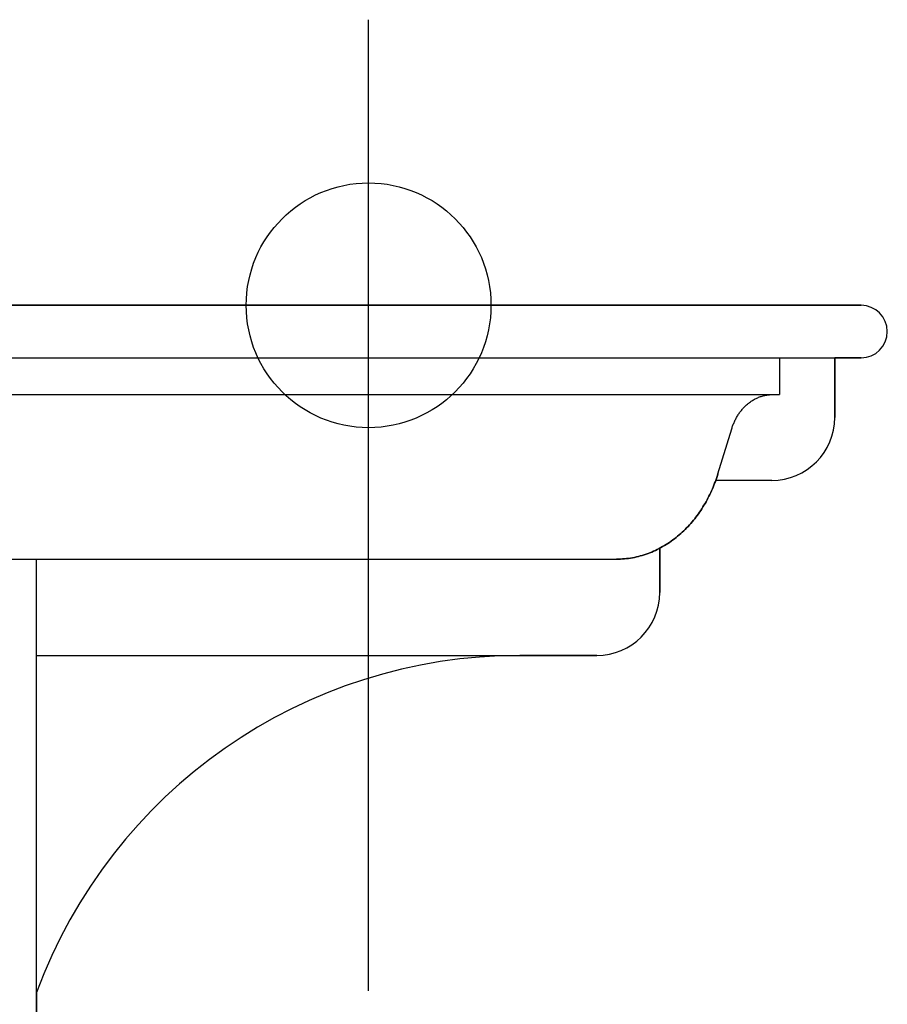
# Model space of a CAD drawing. Extents: x -679 to 986, y -503 to 560.
# Drawn here: x 305 to 355, y -40 to 16 of the extents above; entities that cross this region are included whole.
import ezdxf

# ---------------------------------------------------------------- set-up
doc = ezdxf.new("R2010")
doc.units = 0
doc.header["$LTSCALE"] = 20
doc.header["$PDMODE"] = 3
doc.header["$PDSIZE"] = -2
doc.layers.get('DEFPOINTS').update_dxf_attribs({"linetype": 'CONTINUOUS'})
for name, color, linetype in [('DETAIL', 5, 'CONTINUOUS'), ('FIX', 11, 'CONTINUOUS'), ('NOTE', 4, 'CONTINUOUS'), ('OUTLINE', 3, 'CONTINUOUS')]:
    doc.layers.add(name, color=color, linetype=linetype)

msp = doc.modelspace()

# ---------------------------------------------------------------- linework, layer by layer
at = {"layer": 'DEFPOINTS', "color": 30, "linetype": 'CONTINUOUS'}
for p in [(325.458, 16.336), (353.498, 0), (353.498, 0), (355, -1.502), (348.391, -10.014), (348.391, -10.014), (338.377, -20.028)]:
    msp.add_point(p, dxfattribs=at)
at = {"layer": 'DETAIL', "color": 5, "linetype": 'CONTINUOUS'}
for p, q in [((-353.368, 0), (353.628, 0)), ((-353.368, -3.004), (353.628, -3.004)), ((348.956, -3.004), (348.956, -5.107)), ((352.126, -6.409), (352.126, -3.004)), ((298.985, -5.107), (348.956, -5.107)), ((347.124, -5.657), (347.165, -5.622)), ((347.165, -5.622), (347.208, -5.588)), ((347.165, -5.622), (347.165, -5.622)), ((347.208, -5.588), (347.251, -5.555)), ((347.251, -5.555), (347.295, -5.523)), ((347.251, -5.555), (347.251, -5.555)), ((347.295, -5.523), (347.339, -5.492)), ((347.339, -5.492), (347.384, -5.462)), ((347.339, -5.492), (347.339, -5.492)), ((347.384, -5.462), (347.43, -5.433)), ((347.43, -5.433), (347.477, -5.405)), ((347.43, -5.433), (347.43, -5.433)), ((347.477, -5.405), (347.524, -5.378)), ((347.524, -5.378), (347.571, -5.353)), ((347.524, -5.378), (347.524, -5.378)), ((347.571, -5.353), (347.619, -5.328)), ((347.619, -5.328), (347.668, -5.305)), ((347.619, -5.328), (347.619, -5.328)), ((347.668, -5.305), (347.717, -5.283)), ((347.717, -5.283), (347.767, -5.262)), ((347.717, -5.283), (347.717, -5.283)), ((347.767, -5.262), (347.817, -5.243)), ((347.817, -5.243), (347.868, -5.224)), ((347.817, -5.243), (347.817, -5.243)), ((347.868, -5.224), (347.919, -5.207)), ((347.919, -5.207), (347.971, -5.191)), ((347.919, -5.207), (347.919, -5.207)), ((347.971, -5.191), (348.022, -5.177)), ((348.022, -5.177), (348.074, -5.164)), ((348.022, -5.177), (348.022, -5.177)), ((348.074, -5.164), (348.127, -5.152)), ((348.127, -5.152), (348.179, -5.142)), ((348.127, -5.152), (348.127, -5.152)), ((348.179, -5.142), (348.232, -5.132)), ((348.232, -5.132), (348.285, -5.125)), ((348.232, -5.132), (348.232, -5.132)), ((348.285, -5.125), (348.339, -5.118)), ((348.339, -5.118), (348.392, -5.113)), ((348.339, -5.118), (348.339, -5.118)), ((348.392, -5.113), (348.446, -5.11)), ((348.446, -5.11), (348.499, -5.108)), ((348.446, -5.11), (348.446, -5.11)), ((348.499, -5.108), (348.552, -5.107)), ((346.622, -6.229), (346.652, -6.184)), ((346.652, -6.184), (346.684, -6.139)), ((346.652, -6.184), (346.652, -6.184)), ((346.684, -6.139), (346.716, -6.095)), ((346.716, -6.095), (346.749, -6.052)), ((346.716, -6.095), (346.716, -6.095)), ((346.749, -6.052), (346.783, -6.009)), ((346.783, -6.009), (346.818, -5.967)), ((346.783, -6.009), (346.783, -6.009)), ((346.818, -5.967), (346.853, -5.925)), ((346.853, -5.925), (346.889, -5.885)), ((346.853, -5.925), (346.853, -5.925)), ((346.889, -5.885), (346.926, -5.845)), ((346.926, -5.845), (346.964, -5.806)), ((346.926, -5.845), (346.926, -5.845)), ((346.964, -5.806), (347.003, -5.767)), ((347.003, -5.767), (347.043, -5.73)), ((347.003, -5.767), (347.003, -5.767)), ((347.043, -5.73), (347.083, -5.693)), ((347.083, -5.693), (347.124, -5.657)), ((347.083, -5.693), (347.083, -5.693)), ((346.321, -6.807), (346.341, -6.757)), ((346.341, -6.757), (346.363, -6.707)), ((346.341, -6.757), (346.341, -6.757)), ((346.363, -6.707), (346.385, -6.657)), ((346.385, -6.657), (346.408, -6.608)), ((346.385, -6.657), (346.385, -6.657)), ((346.408, -6.608), (346.431, -6.559)), ((346.431, -6.559), (346.456, -6.511)), ((346.431, -6.559), (346.431, -6.559)), ((346.456, -6.511), (346.482, -6.462)), ((346.482, -6.462), (346.508, -6.415)), ((346.482, -6.462), (346.482, -6.462)), ((346.508, -6.415), (346.535, -6.367)), ((346.535, -6.367), (346.563, -6.321)), ((346.535, -6.367), (346.535, -6.367)), ((346.563, -6.321), (346.592, -6.274)), ((346.592, -6.274), (346.622, -6.229)), ((346.592, -6.274), (346.592, -6.274)), ((345.443, -9.631), (346.231, -7.063)), ((346.231, -7.063), (346.247, -7.011)), ((346.247, -7.011), (346.264, -6.96)), ((346.264, -6.96), (346.282, -6.909)), ((346.264, -6.96), (346.264, -6.96)), ((346.282, -6.909), (346.301, -6.858)), ((346.301, -6.858), (346.321, -6.807)), ((346.301, -6.858), (346.301, -6.858)), ((345.253, -10.18), (345.294, -10.071)), ((345.294, -10.071), (345.333, -9.962)), ((345.294, -10.071), (345.294, -10.071)), ((348.521, -10.014), (345.311, -10.014)), ((345.333, -9.962), (345.371, -9.852)), ((345.371, -9.852), (345.407, -9.741)), ((345.371, -9.852), (345.371, -9.852)), ((345.407, -9.741), (345.443, -9.631)), ((345.026, -10.715), (345.074, -10.609)), ((345.074, -10.609), (345.121, -10.503)), ((345.121, -10.503), (345.167, -10.396)), ((345.121, -10.503), (345.121, -10.503)), ((345.167, -10.396), (345.211, -10.288)), ((345.211, -10.288), (345.253, -10.18)), ((345.211, -10.288), (345.211, -10.288)), ((344.702, -11.335), (344.759, -11.234)), ((344.759, -11.234), (344.816, -11.132)), ((344.816, -11.132), (344.871, -11.029)), ((344.816, -11.132), (344.816, -11.132)), ((344.871, -11.029), (344.924, -10.925)), ((344.924, -10.925), (344.976, -10.82)), ((344.924, -10.925), (344.924, -10.925)), ((344.976, -10.82), (345.026, -10.715)), ((345.026, -10.715), (345.026, -10.715)), ((344.389, -11.828), (344.455, -11.732)), ((344.455, -11.732), (344.519, -11.634)), ((344.455, -11.732), (344.455, -11.732)), ((344.519, -11.634), (344.581, -11.535)), ((344.581, -11.535), (344.642, -11.436)), ((344.581, -11.535), (344.581, -11.535)), ((344.642, -11.436), (344.702, -11.335)), ((344.702, -11.335), (344.702, -11.335)), ((343.888, -12.474), (343.964, -12.385)), ((343.964, -12.385), (344.038, -12.296)), ((344.038, -12.296), (344.112, -12.204)), ((344.038, -12.296), (344.038, -12.296)), ((344.112, -12.204), (344.183, -12.112)), ((344.183, -12.112), (344.253, -12.019)), ((344.183, -12.112), (344.183, -12.112)), ((344.253, -12.019), (344.322, -11.924)), ((344.322, -11.924), (344.389, -11.828)), ((344.322, -11.924), (344.322, -11.924)), ((343.4, -12.977), (343.485, -12.896)), ((343.485, -12.896), (343.568, -12.815)), ((343.568, -12.815), (343.65, -12.732)), ((343.568, -12.815), (343.568, -12.815)), ((343.65, -12.732), (343.731, -12.647)), ((343.731, -12.647), (343.81, -12.561)), ((343.731, -12.647), (343.731, -12.647)), ((343.81, -12.561), (343.888, -12.474)), ((343.888, -12.474), (343.888, -12.474)), ((342.672, -13.558), (342.767, -13.491)), ((342.767, -13.491), (342.862, -13.423)), ((342.862, -13.423), (342.955, -13.353)), ((342.862, -13.423), (342.862, -13.423)), ((342.955, -13.353), (343.047, -13.281)), ((343.047, -13.281), (343.137, -13.207)), ((343.047, -13.281), (343.047, -13.281)), ((343.137, -13.207), (343.226, -13.132)), ((343.226, -13.132), (343.314, -13.055)), ((343.226, -13.132), (343.226, -13.132)), ((343.314, -13.055), (343.4, -12.977)), ((343.4, -12.977), (343.4, -12.977)), ((341.656, -14.111), (341.762, -14.065)), ((341.762, -14.065), (341.867, -14.018)), ((341.867, -14.018), (341.971, -13.967)), ((341.867, -14.018), (341.867, -14.018)), ((341.971, -13.967), (342.075, -13.915)), ((342.075, -13.915), (342.177, -13.86)), ((342.075, -13.915), (342.075, -13.915)), ((342.112, -16.423), (342.112, -13.887)), ((342.177, -13.86), (342.279, -13.804)), ((342.279, -13.804), (342.379, -13.745)), ((342.279, -13.804), (342.279, -13.804)), ((342.379, -13.745), (342.478, -13.685)), ((342.478, -13.685), (342.576, -13.622)), ((342.478, -13.685), (342.478, -13.685)), ((342.576, -13.622), (342.672, -13.558)), ((342.672, -13.558), (342.672, -13.558)), ((258.318, -14.52), (339.638, -14.52)), ((306.469, -92.881), (306.469, -14.52)), ((339.638, -14.52), (339.753, -14.519)), ((339.753, -14.519), (339.868, -14.515)), ((339.868, -14.515), (339.982, -14.509)), ((339.868, -14.515), (339.868, -14.515)), ((339.982, -14.509), (340.097, -14.5)), ((340.097, -14.5), (340.211, -14.488)), ((340.097, -14.5), (340.097, -14.5)), ((340.211, -14.488), (340.325, -14.474)), ((340.325, -14.474), (340.439, -14.457)), ((340.325, -14.474), (340.325, -14.474)), ((340.439, -14.457), (340.552, -14.438)), ((340.552, -14.438), (340.665, -14.416)), ((340.552, -14.438), (340.552, -14.438)), ((340.665, -14.416), (340.778, -14.392)), ((340.778, -14.392), (340.89, -14.366)), ((340.778, -14.392), (340.778, -14.392)), ((340.89, -14.366), (341.002, -14.336)), ((341.002, -14.336), (341.113, -14.305)), ((341.002, -14.336), (341.002, -14.336)), ((341.113, -14.305), (341.223, -14.271)), ((341.223, -14.271), (341.332, -14.234)), ((341.223, -14.271), (341.223, -14.271)), ((341.332, -14.234), (341.441, -14.195)), ((341.441, -14.195), (341.549, -14.154)), ((341.441, -14.195), (341.441, -14.195)), ((341.549, -14.154), (341.656, -14.111)), ((341.656, -14.111), (341.656, -14.111)), ((306.469, -20.028), (338.506, -20.028))]:
    msp.add_line(p, q, dxfattribs=at)
for centre, radius, start, end in [((353.628, -1.502), 1.502, 270, 90), ((348.521, -6.409), 3.605, 270, 0), ((338.506, -16.423), 3.605, 270, 0), ((334.1, -49.47), 29.441, 90, 159.8124)]:
    msp.add_arc(centre, radius, start, end, dxfattribs=at)
at = {"layer": 'FIX', "color": 11, "linetype": 'CONTINUOUS'}
msp.add_circle((325.458, 0), 7, dxfattribs=at)
at = {"layer": 'NOTE', "color": 4, "linetype": 'CONTINUOUS'}
msp.add_line((325.458, -39.209), (325.458, 16.336), dxfattribs=at)
at = {"layer": 'OUTLINE', "color": 3, "linetype": 'CONTINUOUS'}
for p, q in [((353.628, 0), (-353.368, 0)), ((353.628, -3.004), (352.126, -3.004)), ((352.126, -3.004), (352.126, -6.409)), ((345.294, -10.071), (345.253, -10.18)), ((345.333, -9.962), (345.294, -10.071)), ((345.294, -10.071), (345.294, -10.071)), ((348.521, -10.014), (345.311, -10.014)), ((345.371, -9.852), (345.333, -9.962)), ((345.407, -9.741), (345.371, -9.852)), ((345.371, -9.852), (345.371, -9.852)), ((345.443, -9.631), (345.407, -9.741)), ((345.074, -10.609), (345.026, -10.715)), ((345.121, -10.503), (345.074, -10.609)), ((345.167, -10.396), (345.121, -10.503)), ((345.121, -10.503), (345.121, -10.503)), ((345.211, -10.288), (345.167, -10.396)), ((345.253, -10.18), (345.211, -10.288)), ((345.211, -10.288), (345.211, -10.288)), ((344.759, -11.234), (344.702, -11.335)), ((344.816, -11.132), (344.759, -11.234)), ((344.871, -11.029), (344.816, -11.132)), ((344.816, -11.132), (344.816, -11.132)), ((344.924, -10.925), (344.871, -11.029)), ((344.976, -10.82), (344.924, -10.925)), ((344.924, -10.925), (344.924, -10.925)), ((345.026, -10.715), (344.976, -10.82)), ((345.026, -10.715), (345.026, -10.715)), ((344.455, -11.732), (344.389, -11.828)), ((344.519, -11.634), (344.455, -11.732)), ((344.455, -11.732), (344.455, -11.732)), ((344.581, -11.535), (344.519, -11.634)), ((344.642, -11.436), (344.581, -11.535)), ((344.581, -11.535), (344.581, -11.535)), ((344.702, -11.335), (344.642, -11.436)), ((344.702, -11.335), (344.702, -11.335)), ((343.964, -12.385), (343.888, -12.474)), ((344.038, -12.296), (343.964, -12.385)), ((344.112, -12.204), (344.038, -12.296)), ((344.038, -12.296), (344.038, -12.296)), ((344.183, -12.112), (344.112, -12.204)), ((344.253, -12.019), (344.183, -12.112)), ((344.183, -12.112), (344.183, -12.112)), ((344.322, -11.924), (344.253, -12.019)), ((344.389, -11.828), (344.322, -11.924)), ((344.322, -11.924), (344.322, -11.924)), ((343.485, -12.896), (343.4, -12.977)), ((343.568, -12.815), (343.485, -12.896)), ((343.65, -12.732), (343.568, -12.815)), ((343.568, -12.815), (343.568, -12.815)), ((343.731, -12.647), (343.65, -12.732)), ((343.81, -12.561), (343.731, -12.647)), ((343.731, -12.647), (343.731, -12.647)), ((343.888, -12.474), (343.81, -12.561)), ((343.888, -12.474), (343.888, -12.474)), ((342.767, -13.491), (342.672, -13.558)), ((342.862, -13.423), (342.767, -13.491)), ((342.955, -13.353), (342.862, -13.423)), ((342.862, -13.423), (342.862, -13.423)), ((343.047, -13.281), (342.955, -13.353)), ((343.137, -13.207), (343.047, -13.281)), ((343.047, -13.281), (343.047, -13.281)), ((343.226, -13.132), (343.137, -13.207)), ((343.314, -13.055), (343.226, -13.132)), ((343.226, -13.132), (343.226, -13.132)), ((343.4, -12.977), (343.314, -13.055)), ((343.4, -12.977), (343.4, -12.977)), ((341.762, -14.065), (341.656, -14.111)), ((341.867, -14.018), (341.762, -14.065)), ((341.971, -13.967), (341.867, -14.018)), ((341.867, -14.018), (341.867, -14.018)), ((342.075, -13.915), (341.971, -13.967)), ((342.177, -13.86), (342.075, -13.915)), ((342.075, -13.915), (342.075, -13.915)), ((342.112, -13.887), (342.112, -16.423)), ((342.279, -13.804), (342.177, -13.86)), ((342.379, -13.745), (342.279, -13.804)), ((342.279, -13.804), (342.279, -13.804)), ((342.478, -13.685), (342.379, -13.745)), ((342.576, -13.622), (342.478, -13.685)), ((342.478, -13.685), (342.478, -13.685)), ((342.672, -13.558), (342.576, -13.622)), ((342.672, -13.558), (342.672, -13.558)), ((339.753, -14.519), (339.638, -14.52)), ((339.868, -14.515), (339.753, -14.519)), ((339.982, -14.509), (339.868, -14.515)), ((339.868, -14.515), (339.868, -14.515)), ((340.097, -14.5), (339.982, -14.509)), ((340.211, -14.488), (340.097, -14.5)), ((340.097, -14.5), (340.097, -14.5)), ((340.325, -14.474), (340.211, -14.488)), ((340.439, -14.457), (340.325, -14.474)), ((340.325, -14.474), (340.325, -14.474)), ((340.552, -14.438), (340.439, -14.457)), ((340.665, -14.416), (340.552, -14.438)), ((340.552, -14.438), (340.552, -14.438)), ((340.778, -14.392), (340.665, -14.416)), ((340.89, -14.366), (340.778, -14.392)), ((340.778, -14.392), (340.778, -14.392)), ((341.002, -14.336), (340.89, -14.366)), ((341.113, -14.305), (341.002, -14.336)), ((341.002, -14.336), (341.002, -14.336)), ((341.223, -14.271), (341.113, -14.305)), ((341.332, -14.234), (341.223, -14.271)), ((341.223, -14.271), (341.223, -14.271)), ((341.441, -14.195), (341.332, -14.234)), ((341.549, -14.154), (341.441, -14.195)), ((341.441, -14.195), (341.441, -14.195)), ((341.656, -14.111), (341.549, -14.154)), ((341.656, -14.111), (341.656, -14.111)), ((338.506, -20.028), (334.1, -20.028)), ((306.467, -39.31), (306.469, -201.283))]:
    msp.add_line(p, q, dxfattribs=at)
for centre, radius, start, end in [((353.628, -1.502), 1.502, 270, 90), ((348.521, -6.409), 3.605, 270, 0), ((338.506, -16.423), 3.605, 270, 0), ((334.1, -49.47), 29.441, 90, 159.8124)]:
    msp.add_arc(centre, radius, start, end, dxfattribs=at)

doc.saveas('drawing.dxf')
